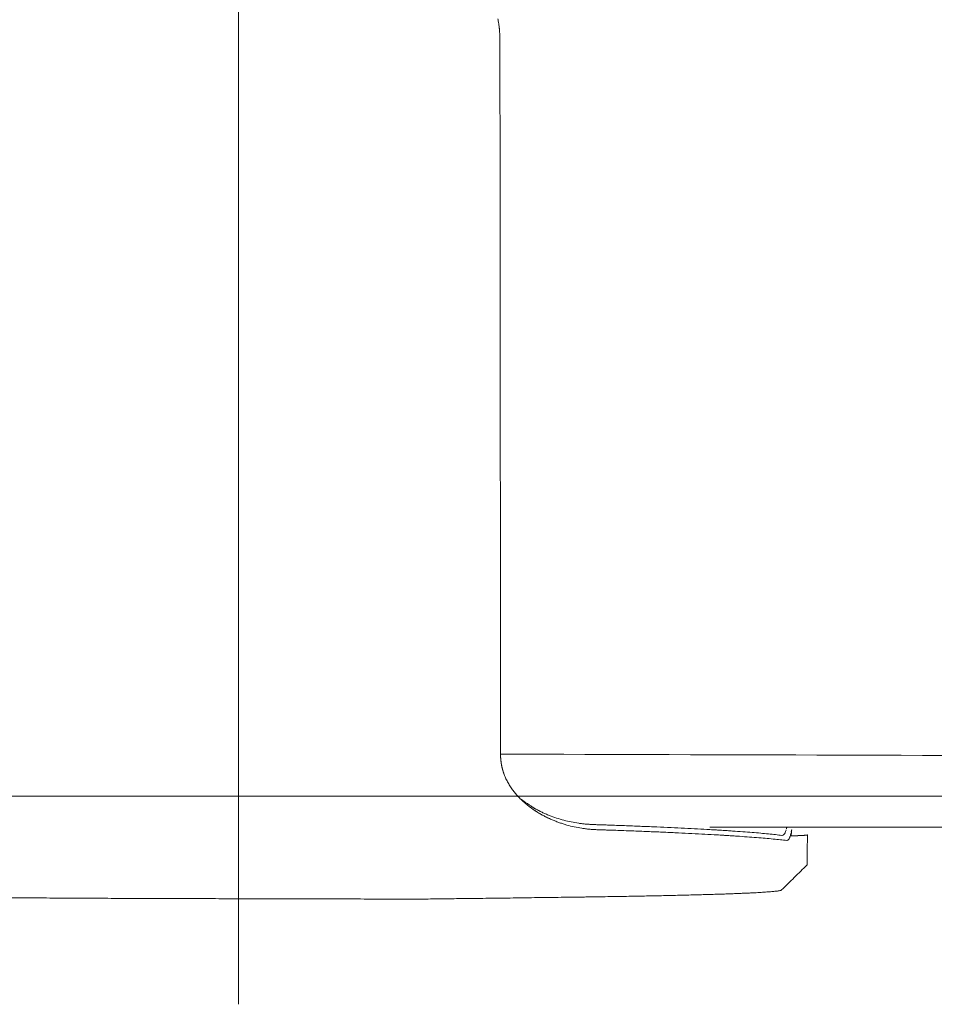
# Model space of a CAD drawing. Units: millimetres. Extents: x 0 to 250, y -250 to 0.
# Drawn here: x 60 to 63, y -62 to -59 of the extents above; entities that cross this region are included whole.
import ezdxf

# ---------------------------------------------------------------- set-up
doc = ezdxf.new("R2010")
doc.units = ezdxf.units.MM
doc.header["$MEASUREMENT"] = 0
doc.linetypes.add('AI-Linetype-9513', pattern=[14.796746, 9.248015, -1.849577, 1.849577, -1.849577])
doc.layers.add('Layer 1', color=7, linetype='Continuous', lineweight=0)

msp = doc.modelspace()

# ---------------------------------------------------------------- linework, layer by layer
at = {"layer": 'Layer 1', "linetype": 'AI-Linetype-9513'}
msp.add_line((60.7276, -62.1415), (60.7276, -26.711), dxfattribs=at)
at = {"layer": 'Layer 1'}
for p, q in [((57.032, -61.4215), (90.9892, -61.4215)), ((57.5142, -61.4215), (115.0789, -61.4215)), ((62.6072, -61.5573), (62.6089, -61.5573)), ((62.6089, -61.5573), (62.6106, -61.5567)), ((62.6106, -61.5567), (62.6115, -61.5563)), ((62.6115, -61.5563), (62.6123, -61.5558)), ((62.6123, -61.5558), (62.6127, -61.5556)), ((62.6127, -61.5556), (62.613, -61.5553)), ((62.613, -61.5553), (62.6134, -61.5549)), ((62.6134, -61.5549), (62.614, -61.5545)), ((62.614, -61.5545), (62.6155, -61.5528)), ((62.6155, -61.5528), (62.617, -61.5507)), ((62.617, -61.5507), (62.6176, -61.5496)), ((62.6176, -61.5496), (62.6184, -61.5482)), ((62.6184, -61.5482), (62.6191, -61.5468)), ((62.6191, -61.5468), (62.6197, -61.5452)), ((62.6231, -61.5347), (62.6232, -61.5343)), ((62.6232, -61.5343), (62.6234, -61.5338)), ((62.6234, -61.5338), (62.6235, -61.5334)), ((62.6235, -61.5334), (62.6236, -61.5329)), ((62.6236, -61.5325), (62.6238, -61.5321)), ((62.6236, -61.5329), (62.6236, -61.5325)), ((62.6238, -61.5321), (62.6239, -61.5315)), ((62.6239, -61.5315), (62.624, -61.5312)), ((62.624, -61.5306), (62.6241, -61.5302)), ((62.624, -61.5312), (62.624, -61.5306)), ((62.6241, -61.5302), (62.6243, -61.5297)), ((62.6243, -61.5293), (62.6244, -61.5289)), ((62.6243, -61.5297), (62.6243, -61.5293)), ((62.6244, -61.5289), (62.6244, -61.5287)), ((62.636, -61.5608), (62.6354, -61.5627)), ((62.6367, -61.5588), (62.636, -61.5608)), ((62.6368, -61.5582), (62.6367, -61.5588)), ((62.6371, -61.5576), (62.6368, -61.5582)), ((62.6372, -61.5571), (62.6371, -61.5576)), ((62.6373, -61.5565), (62.6372, -61.5571)), ((62.6377, -61.5553), (62.6373, -61.5565)), ((62.638, -61.5541), (62.6377, -61.5553)), ((62.6384, -61.5528), (62.638, -61.5541)), ((62.6386, -61.5516), (62.6384, -61.5528)), ((62.6389, -61.551), (62.6386, -61.5516)), ((62.639, -61.5503), (62.6389, -61.551)), ((62.6391, -61.5497), (62.639, -61.5503)), ((62.6391, -61.557), (62.639, -61.5591)), ((62.6398, -61.5591), (62.639, -61.5591)), ((62.6393, -61.5489), (62.6391, -61.5497)), ((62.6393, -61.5505), (62.6391, -61.5527)), ((62.6391, -61.5527), (62.6391, -61.5548)), ((62.6391, -61.5548), (62.6391, -61.557)), ((62.6393, -61.5489), (62.6393, -61.5497)), ((62.6393, -61.5497), (62.6393, -61.5505)), ((62.6398, -61.545), (62.6399, -61.5449)), ((62.6398, -61.5451), (62.6398, -61.545)), ((62.6398, -61.5452), (62.6398, -61.5451)), ((62.6398, -61.5454), (62.6398, -61.5452)), ((62.6406, -61.5591), (62.6398, -61.5591)), ((62.6399, -61.5443), (62.6401, -61.5438)), ((62.6399, -61.5446), (62.6399, -61.5443)), ((62.6399, -61.5449), (62.6399, -61.5446)), ((62.6401, -61.5438), (62.6402, -61.5433)), ((62.6405, -61.5475), (62.6401, -61.5506)), ((62.6402, -61.5433), (62.6403, -61.5424)), ((62.6403, -61.5424), (62.6406, -61.5415)), ((62.6408, -61.5443), (62.6405, -61.5475)), ((62.6406, -61.5415), (62.641, -61.5398)), ((62.6414, -61.5591), (62.6406, -61.5591)), ((62.6411, -61.5412), (62.6408, -61.5443)), ((62.641, -61.5398), (62.6415, -61.5379)), ((62.6415, -61.5379), (62.6411, -61.5412)), ((62.6422, -61.559), (62.6414, -61.5591)), ((62.6429, -61.559), (62.6422, -61.559)), ((62.6436, -61.559), (62.6429, -61.559)), ((62.6444, -61.559), (62.6436, -61.559)), ((62.6452, -61.559), (62.6444, -61.559)), ((62.6458, -61.559), (62.6452, -61.559)), ((62.6466, -61.5588), (62.6458, -61.559)), ((62.6472, -61.5588), (62.6466, -61.5588)), ((62.648, -61.5588), (62.6472, -61.5588)), ((62.6487, -61.5588), (62.648, -61.5588)), ((62.6495, -61.5588), (62.6487, -61.5588)), ((62.6501, -61.5588), (62.6495, -61.5588)), ((62.6509, -61.5587), (62.6501, -61.5588)), ((62.6515, -61.5587), (62.6509, -61.5587)), ((62.6522, -61.5587), (62.6515, -61.5587)), ((62.6529, -61.5587), (62.6522, -61.5587)), ((62.6536, -61.5587), (62.6529, -61.5587)), ((62.6543, -61.5587), (62.6536, -61.5587)), ((62.6549, -61.5586), (62.6543, -61.5587)), ((62.6556, -61.5586), (62.6549, -61.5586)), ((62.6562, -61.5586), (62.6556, -61.5586)), ((62.6569, -61.5586), (62.6562, -61.5586)), ((62.6575, -61.5586), (62.6569, -61.5586)), ((62.6582, -61.5586), (62.6575, -61.5586)), ((62.6589, -61.5584), (62.6582, -61.5586)), ((62.6595, -61.5584), (62.6589, -61.5584)), ((62.66, -61.5584), (62.6595, -61.5584)), ((62.6607, -61.5584), (62.66, -61.5584)), ((62.6613, -61.5584), (62.6607, -61.5584)), ((62.662, -61.5584), (62.6613, -61.5584)), ((62.6625, -61.5583), (62.662, -61.5584)), ((62.6632, -61.5583), (62.6625, -61.5583)), ((62.6637, -61.5583), (62.6632, -61.5583)), ((62.6643, -61.5583), (62.6637, -61.5583)), ((62.6649, -61.5583), (62.6643, -61.5583)), ((62.6655, -61.5582), (62.6649, -61.5583)), ((62.666, -61.5582), (62.6655, -61.5582)), ((62.6667, -61.5582), (62.666, -61.5582)), ((62.6672, -61.5582), (62.6667, -61.5582)), ((62.6677, -61.5582), (62.6672, -61.5582)), ((62.6684, -61.5582), (62.6677, -61.5582)), ((62.6689, -61.558), (62.6684, -61.5582)), ((62.6694, -61.558), (62.6689, -61.558)), ((62.6699, -61.558), (62.6694, -61.558)), ((62.6705, -61.558), (62.6699, -61.558)), ((62.671, -61.558), (62.6705, -61.558)), ((62.6715, -61.5579), (62.671, -61.558)), ((62.672, -61.5579), (62.6715, -61.5579)), ((62.6726, -61.5579), (62.672, -61.5579)), ((62.6731, -61.5579), (62.6726, -61.5579)), ((62.6736, -61.5579), (62.6731, -61.5579)), ((62.6741, -61.5579), (62.6736, -61.5579)), ((62.6745, -61.5578), (62.6741, -61.5579)), ((62.675, -61.5578), (62.6745, -61.5578)), ((62.6756, -61.5578), (62.675, -61.5578)), ((62.676, -61.5578), (62.6756, -61.5578)), ((62.6765, -61.5578), (62.676, -61.5578)), ((62.677, -61.5576), (62.6765, -61.5578)), ((62.6774, -61.5576), (62.677, -61.5576)), ((62.6779, -61.5576), (62.6774, -61.5576)), ((62.6783, -61.5576), (62.6779, -61.5576)), ((62.6787, -61.5576), (62.6783, -61.5576)), ((62.6792, -61.5575), (62.6787, -61.5576)), ((62.6796, -61.5575), (62.6792, -61.5575)), ((62.68, -61.5575), (62.6796, -61.5575)), ((62.6804, -61.5575), (62.68, -61.5575)), ((62.6809, -61.5575), (62.6804, -61.5575)), ((62.6813, -61.5574), (62.6809, -61.5575)), ((62.6817, -61.5574), (62.6813, -61.5574)), ((62.6821, -61.5574), (62.6817, -61.5574)), ((62.6825, -61.5574), (62.6821, -61.5574)), ((62.6829, -61.5574), (62.6825, -61.5574)), ((62.6833, -61.5573), (62.6829, -61.5574)), ((62.6836, -61.5573), (62.6833, -61.5573)), ((62.684, -61.5573), (62.6836, -61.5573)), ((62.6843, -61.5573), (62.684, -61.5573)), ((62.6847, -61.5573), (62.6843, -61.5573)), ((62.6851, -61.5571), (62.6847, -61.5573)), ((62.6855, -61.5571), (62.6851, -61.5571)), ((62.6857, -61.5571), (62.6855, -61.5571)), ((62.6861, -61.5571), (62.6857, -61.5571)), ((62.6864, -61.5571), (62.6861, -61.5571)), ((62.6868, -61.557), (62.6864, -61.5571)), ((62.687, -61.557), (62.6868, -61.557)), ((62.6874, -61.557), (62.687, -61.557)), ((62.6877, -61.557), (62.6874, -61.557)), ((62.688, -61.557), (62.6877, -61.557)), ((62.6883, -61.5569), (62.688, -61.557)), ((62.6886, -61.5569), (62.6883, -61.5569)), ((62.6889, -61.5569), (62.6886, -61.5569)), ((62.6891, -61.5569), (62.6889, -61.5569)), ((62.6894, -61.5567), (62.6891, -61.5569)), ((62.6897, -61.5567), (62.6894, -61.5567)), ((62.6899, -61.5567), (62.6897, -61.5567)), ((62.6902, -61.5567), (62.6899, -61.5567)), ((62.6904, -61.5567), (62.6902, -61.5567)), ((62.6907, -61.5566), (62.6904, -61.5567)), ((62.691, -61.5566), (62.6907, -61.5566)), ((62.6912, -61.5566), (62.691, -61.5566)), ((62.6915, -61.5566), (62.6912, -61.5566)), ((62.6916, -61.5566), (62.6915, -61.5566)), ((62.6919, -61.5565), (62.6916, -61.5566)), ((62.6921, -61.5565), (62.6919, -61.5565)), ((62.6923, -61.5565), (62.6921, -61.5565)), ((62.6925, -61.5565), (62.6923, -61.5565)), ((62.6927, -61.5563), (62.6925, -61.5565)), ((62.6929, -61.5563), (62.6927, -61.5563)), ((62.693, -61.5563), (62.6929, -61.5563)), ((62.6932, -61.5563), (62.693, -61.5563)), ((62.6934, -61.5563), (62.6932, -61.5563)), ((62.6936, -61.5562), (62.6934, -61.5563)), ((62.6937, -61.5562), (62.6936, -61.5562)), ((62.6938, -61.5562), (62.6937, -61.5562)), ((62.694, -61.5562), (62.6938, -61.5562)), ((62.6941, -61.5561), (62.694, -61.5562)), ((62.6944, -61.5561), (62.6941, -61.5561)), ((62.6945, -61.5561), (62.6944, -61.5561)), ((62.6946, -61.5561), (62.6945, -61.5561)), ((62.6945, -61.5561), (62.6945, -61.5561)), ((62.6947, -61.5559), (62.6946, -61.5561)), ((62.6949, -61.5559), (62.6947, -61.5559)), ((62.695, -61.5559), (62.6949, -61.5559)), ((62.6951, -61.5558), (62.695, -61.5559)), ((62.695, -61.5559), (62.695, -61.5559)), ((62.6953, -61.5558), (62.6951, -61.5558)), ((62.6954, -61.5558), (62.6953, -61.5558)), ((62.6953, -61.5558), (62.6953, -61.5558)), ((62.6955, -61.5557), (62.6954, -61.5558)), ((62.6954, -61.5558), (62.6954, -61.5558)), ((62.6957, -61.5557), (62.6955, -61.5557)), ((62.6955, -61.5557), (62.6955, -61.5557)), ((62.6258, -61.575), (62.624, -61.575)), ((62.6275, -61.5743), (62.6258, -61.575)), ((62.6283, -61.5738), (62.6275, -61.5743)), ((62.6292, -61.573), (62.6283, -61.5738)), ((62.6296, -61.5727), (62.6292, -61.573)), ((62.63, -61.5723), (62.6296, -61.5727)), ((62.6304, -61.5719), (62.63, -61.5723)), ((62.6308, -61.5713), (62.6304, -61.5719)), ((62.6324, -61.569), (62.6308, -61.5713)), ((62.6339, -61.5661), (62.6324, -61.569)), ((62.6346, -61.5644), (62.6339, -61.5661)), ((62.6354, -61.5627), (62.6346, -61.5644))]:
    msp.add_line(p, q, dxfattribs=at)
for points in [[(61.6261, -58.7392), (61.6258, -58.7375), (61.6254, -58.7358), (61.625, -58.7341)], [(61.6273, -58.7447), (61.6269, -58.7429), (61.6265, -58.7411), (61.6261, -58.7392)], [(61.6282, -58.7502), (61.6278, -58.7484), (61.6275, -58.7465), (61.6273, -58.7447)], [(61.6289, -58.7559), (61.6287, -58.754), (61.6284, -58.752), (61.6282, -58.7502)], [(61.6296, -58.7617), (61.6295, -58.7597), (61.6292, -58.7579), (61.6289, -58.7559)], [(61.63, -58.7653), (61.63, -58.7642), (61.6299, -58.763), (61.6296, -58.7617)], [(61.6304, -58.769), (61.6303, -58.7678), (61.6301, -58.7666), (61.63, -58.7653)], [(61.6306, -58.773), (61.6306, -58.7717), (61.6305, -58.7704), (61.6304, -58.769)], [(61.631, -58.777), (61.6309, -58.7756), (61.6308, -58.7743), (61.6306, -58.773)], [(61.6313, -58.7813), (61.6312, -58.7798), (61.631, -58.7784), (61.631, -58.777)], [(61.6314, -58.7856), (61.6314, -58.7841), (61.6313, -58.7827), (61.6313, -58.7813)], [(61.6317, -58.7901), (61.6316, -58.7886), (61.6316, -58.7871), (61.6314, -58.7856)], [(61.6325, -59.0514), (61.6325, -58.9834), (61.6323, -58.9154), (61.6323, -58.8474)], [(61.6327, -59.2552), (61.6326, -59.1872), (61.6326, -59.1193), (61.6325, -59.0514)], [(61.6329, -59.4586), (61.6329, -59.3908), (61.6327, -59.323), (61.6327, -59.2552)], [(61.6331, -59.6619), (61.633, -59.5941), (61.633, -59.5264), (61.6329, -59.4586)], [(61.6333, -59.8647), (61.6333, -59.7971), (61.6331, -59.7295), (61.6331, -59.6619)], [(61.6334, -60.0675), (61.6334, -59.9999), (61.6334, -59.9323), (61.6333, -59.8647)], [(61.6336, -60.2697), (61.6335, -60.2024), (61.6335, -60.1349), (61.6334, -60.0675)], [(61.6338, -60.472), (61.6338, -60.4045), (61.6336, -60.3372), (61.6336, -60.2697)], [(61.634, -60.6738), (61.6339, -60.6064), (61.6339, -60.5392), (61.6338, -60.472)], [(61.6342, -60.8754), (61.634, -60.8082), (61.634, -60.741), (61.634, -60.6738)], [(61.6343, -61.0766), (61.6343, -61.0095), (61.6342, -60.9425), (61.6342, -60.8754)], [(61.6344, -61.2777), (61.6344, -61.2106), (61.6344, -61.1437), (61.6343, -61.0766)], [(61.6346, -61.2764), (62.4126, -61.2786), (63.1906, -61.2809), (63.9688, -61.2831)], [(61.6356, -61.2983), (61.6355, -61.2978), (61.6355, -61.2972), (61.6353, -61.2965)], [(61.6357, -61.3002), (61.6357, -61.2996), (61.6356, -61.299), (61.6356, -61.2983)], [(61.636, -61.3021), (61.6359, -61.3015), (61.6359, -61.3008), (61.6357, -61.3002)], [(61.6363, -61.304), (61.6361, -61.3033), (61.636, -61.3026), (61.636, -61.3021)], [(61.6365, -61.3058), (61.6364, -61.3051), (61.6363, -61.3045), (61.6363, -61.304)], [(61.6368, -61.3076), (61.6366, -61.307), (61.6365, -61.3063), (61.6365, -61.3058)], [(61.637, -61.3094), (61.6369, -61.3088), (61.6368, -61.3083), (61.6368, -61.3076)], [(61.6373, -61.3113), (61.6372, -61.3106), (61.6372, -61.3101), (61.637, -61.3094)], [(61.6377, -61.3131), (61.6376, -61.3124), (61.6374, -61.3119), (61.6373, -61.3113)], [(61.638, -61.3149), (61.6378, -61.3143), (61.6378, -61.3136), (61.6377, -61.3131)], [(61.6383, -61.3167), (61.6382, -61.3161), (61.6381, -61.3154), (61.638, -61.3149)], [(61.6387, -61.3186), (61.6386, -61.3179), (61.6385, -61.3173), (61.6383, -61.3167)], [(61.6391, -61.3203), (61.639, -61.3197), (61.6389, -61.3191), (61.6387, -61.3186)], [(61.6395, -61.3221), (61.6394, -61.3216), (61.6393, -61.3209), (61.6391, -61.3203)], [(61.6399, -61.3239), (61.6398, -61.3234), (61.6396, -61.3227), (61.6395, -61.3221)], [(61.6404, -61.3257), (61.6403, -61.3251), (61.6402, -61.3246), (61.6399, -61.3239)], [(61.6408, -61.3276), (61.6407, -61.3269), (61.6406, -61.3263), (61.6404, -61.3257)], [(61.6413, -61.3293), (61.6412, -61.3287), (61.6411, -61.3281), (61.6408, -61.3276)], [(61.6419, -61.3311), (61.6417, -61.3306), (61.6415, -61.3299), (61.6413, -61.3293)], [(61.6424, -61.3329), (61.6421, -61.3323), (61.642, -61.3317), (61.6419, -61.3311)], [(61.6429, -61.3346), (61.6427, -61.3341), (61.6425, -61.3334), (61.6424, -61.3329)], [(61.6434, -61.3364), (61.6433, -61.3359), (61.643, -61.3353), (61.6429, -61.3346)], [(61.644, -61.3383), (61.6438, -61.3376), (61.6437, -61.3371), (61.6434, -61.3364)], [(61.6446, -61.34), (61.6443, -61.3394), (61.6442, -61.3388), (61.644, -61.3383)], [(61.6453, -61.3418), (61.645, -61.3411), (61.6447, -61.3406), (61.6446, -61.34)], [(61.6458, -61.3435), (61.6457, -61.343), (61.6454, -61.3423), (61.6453, -61.3418)], [(61.6485, -61.3508), (61.6476, -61.3485), (61.6467, -61.346), (61.6458, -61.3435)], [(61.6517, -61.358), (61.6506, -61.3556), (61.6496, -61.3533), (61.6485, -61.3508)], [(61.6549, -61.3652), (61.6537, -61.3628), (61.6527, -61.3605), (61.6517, -61.358)], [(61.6586, -61.3722), (61.6573, -61.3699), (61.6561, -61.3675), (61.6549, -61.3652)], [(61.6625, -61.3793), (61.6612, -61.3769), (61.6597, -61.3746), (61.6586, -61.3722)], [(61.6667, -61.386), (61.6652, -61.3838), (61.6638, -61.3815), (61.6625, -61.3793)], [(61.6711, -61.393), (61.6697, -61.3906), (61.6681, -61.3884), (61.6667, -61.386)], [(61.6759, -61.3996), (61.6742, -61.3974), (61.6727, -61.3952), (61.6711, -61.393)], [(61.6804, -61.4055), (61.6788, -61.4035), (61.6774, -61.4016), (61.6759, -61.3996)], [(61.6849, -61.4112), (61.6834, -61.4093), (61.6818, -61.4074), (61.6804, -61.4055)], [(61.6898, -61.4168), (61.6881, -61.415), (61.6865, -61.4131), (61.6849, -61.4112)], [(61.6947, -61.4224), (61.693, -61.4206), (61.6913, -61.4188), (61.6898, -61.4168)], [(61.6999, -61.4279), (61.6982, -61.4261), (61.6964, -61.4243), (61.6947, -61.4224)], [(61.7054, -61.4333), (61.7036, -61.4316), (61.7018, -61.4298), (61.6999, -61.4279)], [(61.7057, -61.4318), (61.7056, -61.4317), (61.7054, -61.4316), (61.7053, -61.4316)], [(61.711, -61.4388), (61.7092, -61.4369), (61.7072, -61.4351), (61.7054, -61.4333)], [(61.7059, -61.4321), (61.7058, -61.432), (61.7057, -61.4318), (61.7057, -61.4318)], [(61.7105, -61.4356), (61.7091, -61.4345), (61.7075, -61.4333), (61.7059, -61.4321)], [(61.7152, -61.4392), (61.7136, -61.4381), (61.7121, -61.4369), (61.7105, -61.4356)], [(61.7169, -61.4438), (61.7149, -61.4422), (61.713, -61.4405), (61.711, -61.4388)], [(61.7199, -61.4427), (61.7183, -61.4415), (61.7168, -61.4403), (61.7152, -61.4392)], [(61.7179, -61.4448), (61.7176, -61.4445), (61.7172, -61.4442), (61.7169, -61.4438)], [(61.7189, -61.4457), (61.7186, -61.4454), (61.7182, -61.445), (61.7179, -61.4448)], [(61.7199, -61.4466), (61.7196, -61.4462), (61.7193, -61.4459), (61.7189, -61.4457)], [(61.7247, -61.4459), (61.723, -61.4449), (61.7215, -61.4437), (61.7199, -61.4427)], [(61.721, -61.4474), (61.7207, -61.4471), (61.7203, -61.4469), (61.7199, -61.4466)], [(61.722, -61.4483), (61.7217, -61.448), (61.7213, -61.4478), (61.721, -61.4474)], [(61.723, -61.4492), (61.7228, -61.4489), (61.7224, -61.4485), (61.722, -61.4483)], [(61.7241, -61.4501), (61.7238, -61.4497), (61.7234, -61.4495), (61.723, -61.4492)], [(61.7251, -61.4509), (61.7249, -61.4506), (61.7245, -61.4504), (61.7241, -61.4501)], [(61.7294, -61.4492), (61.7279, -61.4482), (61.7263, -61.4471), (61.7247, -61.4459)], [(61.7262, -61.4518), (61.7259, -61.4515), (61.7255, -61.4512), (61.7251, -61.4509)], [(61.7273, -61.4526), (61.727, -61.4523), (61.7266, -61.4521), (61.7262, -61.4518)], [(61.7284, -61.4535), (61.728, -61.4532), (61.7276, -61.4529), (61.7273, -61.4526)], [(61.7294, -61.4543), (61.729, -61.454), (61.7287, -61.4538), (61.7284, -61.4535)], [(61.7343, -61.4525), (61.7327, -61.4514), (61.7311, -61.4502), (61.7294, -61.4492)], [(61.7305, -61.4552), (61.7301, -61.4549), (61.7298, -61.4547), (61.7294, -61.4543)], [(61.7315, -61.456), (61.7313, -61.4557), (61.7309, -61.4555), (61.7305, -61.4552)], [(61.7327, -61.4569), (61.7323, -61.4566), (61.7319, -61.4562), (61.7315, -61.456)], [(61.7337, -61.4577), (61.7333, -61.4574), (61.7331, -61.4572), (61.7327, -61.4569)], [(61.7349, -61.4586), (61.7345, -61.4582), (61.7341, -61.4579), (61.7337, -61.4577)], [(61.7391, -61.4556), (61.7375, -61.4546), (61.7358, -61.4535), (61.7343, -61.4525)], [(61.736, -61.4594), (61.7356, -61.4591), (61.7352, -61.4589), (61.7349, -61.4586)], [(61.7439, -61.4586), (61.7424, -61.4576), (61.7407, -61.4565), (61.7391, -61.4556)], [(61.7463, -61.4602), (61.7455, -61.4596), (61.7447, -61.4591), (61.7439, -61.4586)], [(61.737, -61.4602), (61.7367, -61.4599), (61.7363, -61.4596), (61.736, -61.4594)], [(61.7382, -61.4609), (61.7378, -61.4607), (61.7374, -61.4604), (61.737, -61.4602)], [(61.7392, -61.4619), (61.739, -61.4616), (61.7386, -61.4613), (61.7382, -61.4609)], [(61.7404, -61.4626), (61.74, -61.4624), (61.7396, -61.4621), (61.7392, -61.4619)], [(61.7414, -61.4634), (61.7412, -61.4632), (61.7408, -61.4629), (61.7404, -61.4626)], [(61.7426, -61.4642), (61.7422, -61.4639), (61.7418, -61.4637), (61.7414, -61.4634)], [(61.7438, -61.465), (61.7434, -61.4647), (61.743, -61.4645), (61.7426, -61.4642)], [(61.7448, -61.4659), (61.7446, -61.4656), (61.7442, -61.4654), (61.7438, -61.465)], [(61.746, -61.4667), (61.7456, -61.4664), (61.7452, -61.4662), (61.7448, -61.4659)], [(61.7472, -61.4675), (61.7468, -61.4672), (61.7464, -61.4669), (61.746, -61.4667)], [(61.7487, -61.4616), (61.748, -61.4611), (61.7471, -61.4606), (61.7463, -61.4602)], [(61.7484, -61.4683), (61.748, -61.468), (61.7476, -61.4677), (61.7472, -61.4675)], [(61.7495, -61.469), (61.7491, -61.4688), (61.7487, -61.4685), (61.7484, -61.4683)], [(61.7511, -61.463), (61.7503, -61.4626), (61.7495, -61.4621), (61.7487, -61.4616)], [(61.7506, -61.4698), (61.7502, -61.4696), (61.7498, -61.4693), (61.7495, -61.469)], [(61.7517, -61.4706), (61.7514, -61.4703), (61.751, -61.4701), (61.7506, -61.4698)], [(61.7534, -61.4646), (61.7527, -61.4641), (61.7519, -61.4636), (61.7511, -61.463)], [(61.7529, -61.4714), (61.7525, -61.4711), (61.7521, -61.4709), (61.7517, -61.4706)], [(61.7541, -61.4722), (61.7537, -61.4719), (61.7533, -61.4716), (61.7529, -61.4714)], [(61.7534, -61.4646), (61.7575, -61.4668), (61.7615, -61.469), (61.7656, -61.4711)], [(61.7553, -61.4728), (61.7549, -61.4726), (61.7545, -61.4724), (61.7541, -61.4722)], [(61.7564, -61.4736), (61.7561, -61.4733), (61.7557, -61.4731), (61.7553, -61.4728)], [(61.7576, -61.4744), (61.7572, -61.4741), (61.7568, -61.4739), (61.7564, -61.4736)], [(61.7588, -61.4752), (61.7584, -61.4749), (61.758, -61.4746), (61.7576, -61.4744)], [(61.76, -61.476), (61.7596, -61.4757), (61.7592, -61.4754), (61.7588, -61.4752)], [(61.7613, -61.4766), (61.7608, -61.4763), (61.7604, -61.4762), (61.76, -61.476)], [(61.7624, -61.4774), (61.7621, -61.4771), (61.7617, -61.4769), (61.7613, -61.4766)], [(61.7636, -61.4782), (61.7632, -61.4779), (61.7628, -61.4776), (61.7624, -61.4774)], [(61.7636, -61.4782), (61.7677, -61.4805), (61.7717, -61.4829), (61.7758, -61.4852)], [(61.7656, -61.4711), (61.7696, -61.4733), (61.7738, -61.4753), (61.7778, -61.4774)], [(61.7758, -61.4852), (61.7798, -61.4876), (61.7839, -61.4897), (61.788, -61.4919)], [(61.7778, -61.4774), (61.7799, -61.4783), (61.782, -61.4793), (61.7841, -61.4803)], [(61.7841, -61.4803), (61.7862, -61.4812), (61.7883, -61.4821), (61.7904, -61.483)], [(61.788, -61.4919), (61.7891, -61.4924), (61.7901, -61.4929), (61.7912, -61.4934)], [(61.7904, -61.483), (61.7925, -61.4839), (61.7946, -61.4848), (61.7966, -61.4857)], [(61.7966, -61.4857), (61.7987, -61.4865), (61.8008, -61.4874), (61.8029, -61.4882)], [(61.8029, -61.4882), (61.8111, -61.4916), (61.8196, -61.4946), (61.8281, -61.4974)], [(61.7912, -61.4934), (61.7922, -61.494), (61.7932, -61.4945), (61.7943, -61.495)], [(61.7943, -61.495), (61.7953, -61.4955), (61.7964, -61.496), (61.7974, -61.4964)], [(61.7974, -61.4964), (61.7985, -61.497), (61.7995, -61.4975), (61.8006, -61.498)], [(61.8006, -61.498), (61.8026, -61.4989), (61.8047, -61.5), (61.8068, -61.5009)], [(61.8068, -61.5009), (61.8089, -61.5018), (61.811, -61.5027), (61.8131, -61.5036)], [(61.8131, -61.5036), (61.8173, -61.5054), (61.8214, -61.5071), (61.8256, -61.5087)], [(61.8256, -61.5087), (61.8298, -61.5104), (61.8341, -61.512), (61.8383, -61.5134)], [(61.8281, -61.4974), (61.8364, -61.5002), (61.8449, -61.5027), (61.8534, -61.5049)], [(61.8383, -61.5134), (61.8424, -61.515), (61.8468, -61.5163), (61.8511, -61.5177)], [(61.8511, -61.5177), (61.8552, -61.519), (61.8595, -61.5203), (61.8637, -61.5215)], [(61.8534, -61.5049), (61.8619, -61.5071), (61.8704, -61.5091), (61.879, -61.5109)], [(61.8637, -61.5215), (61.8722, -61.524), (61.8808, -61.5261), (61.8894, -61.5279)], [(61.879, -61.5109), (61.8875, -61.5126), (61.8961, -61.5141), (61.9047, -61.5154)], [(61.9047, -61.5154), (61.909, -61.516), (61.9133, -61.5165), (61.9176, -61.5171)], [(61.9176, -61.5171), (61.9219, -61.5176), (61.9262, -61.518), (61.9305, -61.5184)], [(61.9305, -61.5184), (61.935, -61.5188), (61.9393, -61.519), (61.9436, -61.5193)], [(61.9436, -61.5193), (61.9479, -61.5195), (61.9523, -61.5198), (61.9566, -61.5199)], [(61.9566, -61.5199), (61.9615, -61.5201), (61.9664, -61.5202), (61.9712, -61.5205)], [(61.9712, -61.5205), (61.9761, -61.5206), (61.981, -61.5207), (61.9859, -61.5208)], [(61.9859, -61.5208), (61.9907, -61.5211), (61.9954, -61.5212), (62.0002, -61.5214)], [(62.0002, -61.5214), (62.005, -61.5215), (62.0097, -61.5218), (62.0146, -61.5219)], [(62.0146, -61.5219), (62.0238, -61.5221), (62.0332, -61.5225), (62.0426, -61.5229)], [(62.0426, -61.5229), (62.0518, -61.5232), (62.061, -61.5236), (62.0702, -61.5238)], [(62.0702, -61.5238), (62.0792, -61.5242), (62.0882, -61.5246), (62.0972, -61.5249)], [(62.0972, -61.5249), (62.1059, -61.5253), (62.1148, -61.5257), (62.1235, -61.5261)], [(62.1235, -61.5261), (62.1323, -61.5263), (62.1409, -61.5267), (62.1495, -61.5271)], [(62.1495, -61.5271), (62.158, -61.5274), (62.1665, -61.5278), (62.175, -61.5282)], [(61.8894, -61.5279), (61.898, -61.5298), (61.9067, -61.5314), (61.9153, -61.5327)], [(61.9153, -61.5327), (61.9196, -61.5334), (61.9239, -61.534), (61.9283, -61.5345)], [(61.9283, -61.5345), (61.9326, -61.5351), (61.9369, -61.5356), (61.9414, -61.536)], [(61.9414, -61.536), (61.9457, -61.5364), (61.9501, -61.5368), (61.9544, -61.537)], [(61.9544, -61.537), (61.9587, -61.5373), (61.9632, -61.5374), (61.9676, -61.5377)], [(61.9823, -61.5382), (61.9774, -61.5379), (61.9724, -61.5378), (61.9676, -61.5377)], [(61.997, -61.5386), (61.9921, -61.5385), (61.9872, -61.5383), (61.9823, -61.5382)], [(62.0116, -61.5391), (62.0067, -61.539), (62.0018, -61.5389), (61.997, -61.5386)], [(62.0259, -61.5396), (62.0211, -61.5395), (62.0164, -61.5392), (62.0116, -61.5391)], [(62.0544, -61.5407), (62.0449, -61.5403), (62.0355, -61.5399), (62.0259, -61.5396)], [(62.0822, -61.5416), (62.0729, -61.5413), (62.0636, -61.5409), (62.0544, -61.5407)], [(62.1093, -61.5426), (62.1003, -61.5424), (62.0912, -61.542), (62.0822, -61.5416)], [(62.1361, -61.5438), (62.1272, -61.5434), (62.1182, -61.543), (62.1093, -61.5426)], [(62.1622, -61.5449), (62.1534, -61.5445), (62.1448, -61.5441), (62.1361, -61.5438)], [(62.1877, -61.5459), (62.1793, -61.5455), (62.1708, -61.5451), (62.1622, -61.5449)], [(62.175, -61.5282), (62.1913, -61.5289), (62.2077, -61.5296), (62.224, -61.5304)], [(62.2375, -61.5481), (62.2209, -61.5473), (62.2043, -61.5466), (62.1877, -61.5459)], [(62.224, -61.5304), (62.2397, -61.5312), (62.2553, -61.5318), (62.271, -61.5326)], [(62.2848, -61.5503), (62.2691, -61.5496), (62.2533, -61.5489), (62.2375, -61.5481)], [(62.271, -61.5326), (62.286, -61.5334), (62.301, -61.5342), (62.3159, -61.5349)], [(62.3301, -61.5527), (62.315, -61.5519), (62.3, -61.5511), (62.2848, -61.5503)], [(62.3159, -61.5349), (62.3301, -61.5357), (62.3443, -61.5365), (62.3586, -61.5373)], [(62.3732, -61.555), (62.3588, -61.5543), (62.3445, -61.5535), (62.3301, -61.5527)], [(62.3586, -61.5373), (62.362, -61.5375), (62.3655, -61.5377), (62.3689, -61.5379)], [(62.3689, -61.5379), (62.3723, -61.5382), (62.3757, -61.5383), (62.3791, -61.5386)], [(62.3836, -61.5557), (62.3801, -61.5554), (62.3767, -61.5553), (62.3732, -61.555)], [(62.3791, -61.5386), (62.3808, -61.5386), (62.3825, -61.5387), (62.3842, -61.5389)], [(62.3938, -61.5563), (62.3904, -61.5561), (62.387, -61.5559), (62.3836, -61.5557)], [(62.3842, -61.5389), (62.3857, -61.539), (62.3874, -61.5391), (62.3891, -61.5391)], [(62.3891, -61.5391), (62.3908, -61.5392), (62.3924, -61.5394), (62.3941, -61.5395)], [(62.3989, -61.5566), (62.3972, -61.5565), (62.3955, -61.5563), (62.3938, -61.5563)], [(62.3941, -61.5395), (62.3958, -61.5395), (62.3973, -61.5396), (62.399, -61.5398)], [(62.404, -61.5569), (62.4023, -61.5569), (62.4006, -61.5567), (62.3989, -61.5566)], [(62.399, -61.5398), (62.4054, -61.5402), (62.4118, -61.5405), (62.4182, -61.5409)], [(62.4089, -61.5573), (62.4074, -61.5571), (62.4057, -61.557), (62.404, -61.5569)], [(62.4139, -61.5575), (62.4123, -61.5574), (62.4106, -61.5573), (62.4089, -61.5573)], [(62.4334, -61.5587), (62.427, -61.5583), (62.4204, -61.5579), (62.4139, -61.5575)], [(62.4182, -61.5409), (62.4243, -61.5413), (62.4306, -61.5419), (62.4367, -61.5422)], [(62.4521, -61.56), (62.4459, -61.5596), (62.4396, -61.5591), (62.4334, -61.5587)], [(62.4367, -61.5422), (62.4485, -61.543), (62.4601, -61.5438), (62.4718, -61.5447)], [(62.4459, -61.5284), (62.9238, -61.5291), (63.4018, -61.5297), (63.8798, -61.5302)], [(62.4875, -61.5625), (62.4756, -61.5616), (62.4639, -61.5608), (62.4521, -61.56)], [(62.4718, -61.5447), (62.4827, -61.5455), (62.4935, -61.5463), (62.5042, -61.5472)], [(62.5042, -61.5472), (62.5141, -61.548), (62.524, -61.5488), (62.534, -61.5497)], [(62.534, -61.5497), (62.543, -61.5505), (62.5521, -61.5514), (62.5611, -61.5522)], [(62.5611, -61.5522), (62.5692, -61.5531), (62.5773, -61.5539), (62.5855, -61.5548)], [(62.5855, -61.5548), (62.5927, -61.5556), (62.5999, -61.5565), (62.6072, -61.5573)], [(62.6197, -61.5452), (62.6202, -61.5441), (62.6206, -61.5429), (62.621, -61.5417)], [(62.621, -61.5417), (62.6215, -61.5404), (62.6219, -61.5391), (62.6223, -61.5377)], [(62.6951, -61.6071), (62.6954, -61.5899), (62.6955, -61.5727), (62.6958, -61.5554)], [(62.5201, -61.565), (62.5093, -61.564), (62.4983, -61.5633), (62.4875, -61.5625)], [(62.5501, -61.5674), (62.5402, -61.5665), (62.5302, -61.5657), (62.5201, -61.565)], [(62.5776, -61.5699), (62.5684, -61.5691), (62.5593, -61.5682), (62.5501, -61.5674)], [(62.6021, -61.5725), (62.594, -61.5716), (62.5858, -61.5707), (62.5776, -61.5699)], [(62.624, -61.575), (62.6167, -61.5742), (62.6094, -61.5733), (62.6021, -61.5725)], [(62.6946, -61.6589), (62.6947, -61.6416), (62.695, -61.6243), (62.6951, -61.6071)], [(62.6504, -61.7028), (62.6651, -61.6883), (62.6797, -61.6738), (62.6944, -61.6593)], [(62.6065, -61.7462), (62.6211, -61.7317), (62.6358, -61.7172), (62.6504, -61.7028)], [(62.2123, -61.7654), (62.2028, -61.7655), (62.1932, -61.7658), (62.1838, -61.7661)], [(62.2399, -61.7647), (62.2307, -61.765), (62.2214, -61.7651), (62.2123, -61.7654)], [(62.2666, -61.7641), (62.2577, -61.7644), (62.2488, -61.7646), (62.2399, -61.7647)], [(62.2923, -61.7634), (62.2838, -61.7637), (62.2752, -61.764), (62.2666, -61.7641)], [(62.3172, -61.7628), (62.3089, -61.7631), (62.3006, -61.7633), (62.2923, -61.7634)], [(62.3411, -61.7621), (62.3331, -61.7624), (62.3252, -61.7627), (62.3172, -61.7628)], [(62.3641, -61.7615), (62.3564, -61.7617), (62.3487, -61.7619), (62.3411, -61.7621)], [(62.386, -61.7608), (62.3787, -61.7611), (62.3714, -61.7612), (62.3641, -61.7615)], [(62.4045, -61.7602), (62.3984, -61.7604), (62.3922, -61.7606), (62.386, -61.7608)], [(62.4221, -61.7595), (62.4163, -61.7598), (62.4104, -61.7601), (62.4045, -61.7602)], [(62.4391, -61.759), (62.4335, -61.7591), (62.4279, -61.7594), (62.4221, -61.7595)], [(62.4553, -61.7584), (62.4498, -61.7585), (62.4444, -61.7587), (62.4391, -61.759)], [(62.4705, -61.7577), (62.4655, -61.758), (62.4604, -61.7581), (62.4553, -61.7584)], [(62.4852, -61.757), (62.4802, -61.7573), (62.4754, -61.7574), (62.4705, -61.7577)], [(62.4989, -61.7564), (62.4943, -61.7567), (62.4897, -61.7568), (62.4852, -61.757)], [(62.5119, -61.7557), (62.5075, -61.756), (62.5032, -61.7561), (62.4989, -61.7564)], [(62.524, -61.7551), (62.52, -61.7554), (62.516, -61.7555), (62.5119, -61.7557)], [(62.5354, -61.7544), (62.5316, -61.7547), (62.5278, -61.7548), (62.524, -61.7551)], [(62.546, -61.7538), (62.5424, -61.754), (62.5389, -61.7542), (62.5354, -61.7544)], [(62.5556, -61.7531), (62.5524, -61.7534), (62.5491, -61.7535), (62.546, -61.7538)], [(62.5645, -61.7525), (62.5615, -61.7526), (62.5585, -61.7529), (62.5556, -61.7531)], [(62.5725, -61.7518), (62.5699, -61.752), (62.5671, -61.7522), (62.5645, -61.7525)], [(62.5796, -61.751), (62.5773, -61.7513), (62.5749, -61.7516), (62.5725, -61.7518)], [(62.586, -61.7504), (62.5839, -61.7507), (62.5819, -61.7509), (62.5796, -61.751)], [(62.5918, -61.7497), (62.5898, -61.75), (62.588, -61.7501), (62.586, -61.7504)], [(62.5965, -61.749), (62.5949, -61.7492), (62.5933, -61.7495), (62.5918, -61.7497)], [(62.6004, -61.7483), (62.5991, -61.7486), (62.5978, -61.7488), (62.5965, -61.749)], [(62.6034, -61.7475), (62.6023, -61.7478), (62.6014, -61.748), (62.6004, -61.7483)], [(62.6053, -61.7469), (62.6048, -61.7473), (62.604, -61.7474), (62.6034, -61.7475)], [(62.6065, -61.7462), (62.6061, -61.7465), (62.6059, -61.7466), (62.6053, -61.7469)], [(60.0187, -61.7736), (59.9871, -61.7734), (59.9557, -61.7732), (59.9241, -61.773)], [(60.1097, -61.7741), (60.0793, -61.7739), (60.049, -61.7738), (60.0187, -61.7736)], [(60.2075, -61.7745), (60.1749, -61.7744), (60.1423, -61.7743), (60.1097, -61.7741)], [(60.2993, -61.7751), (60.2687, -61.7749), (60.2381, -61.7748), (60.2075, -61.7745)], [(60.3995, -61.7753), (60.3661, -61.7753), (60.3327, -61.7752), (60.2993, -61.7751)], [(60.492, -61.7757), (60.4612, -61.7756), (60.4304, -61.7754), (60.3995, -61.7753)], [(60.5937, -61.776), (60.5598, -61.776), (60.526, -61.7758), (60.492, -61.7757)], [(60.6818, -61.7762), (60.6524, -61.7762), (60.6231, -61.7761), (60.5937, -61.776)], [(60.7889, -61.7765), (60.7533, -61.7765), (60.7175, -61.7764), (60.6818, -61.7762)], [(60.8646, -61.7768), (60.8394, -61.7766), (60.8141, -61.7766), (60.7889, -61.7765)], [(60.95, -61.7769), (60.9215, -61.7769), (60.8931, -61.7768), (60.8646, -61.7768)], [(61.0232, -61.777), (60.9988, -61.777), (60.9744, -61.777), (60.95, -61.7769)], [(61.1114, -61.7773), (61.082, -61.7771), (61.0525, -61.7771), (61.0232, -61.777)], [(61.2146, -61.7774), (61.1802, -61.7774), (61.1458, -61.7773), (61.1114, -61.7773)], [(61.3263, -61.7777), (61.2891, -61.7775), (61.2518, -61.7775), (61.2146, -61.7774)], [(61.3681, -61.7775), (61.3681, -61.7775), (61.3679, -61.7775), (61.3678, -61.7775)], [(61.3683, -61.7775), (61.3682, -61.7775), (61.3682, -61.7775), (61.3681, -61.7775)], [(61.4331, -61.7768), (61.4114, -61.777), (61.3899, -61.7773), (61.3683, -61.7775)], [(61.4981, -61.776), (61.4764, -61.7762), (61.4547, -61.7765), (61.4331, -61.7768)], [(61.5834, -61.7749), (61.555, -61.7753), (61.5265, -61.7756), (61.4981, -61.776)], [(61.6681, -61.7739), (61.6398, -61.7741), (61.6116, -61.7745), (61.5834, -61.7749)], [(61.752, -61.7727), (61.7241, -61.7731), (61.696, -61.7735), (61.6681, -61.7739)], [(61.7925, -61.7722), (61.779, -61.7724), (61.7655, -61.7726), (61.752, -61.7727)], [(61.8338, -61.7717), (61.82, -61.7718), (61.8063, -61.7721), (61.7925, -61.7722)], [(61.8761, -61.7711), (61.862, -61.7713), (61.8479, -61.7715), (61.8338, -61.7717)], [(61.8884, -61.7709), (61.8842, -61.771), (61.8802, -61.771), (61.8761, -61.7711)], [(61.8999, -61.7708), (61.8961, -61.7709), (61.8922, -61.7709), (61.8884, -61.7709)], [(61.9577, -61.77), (61.9509, -61.7701), (61.9441, -61.7701), (61.9372, -61.7702)], [(61.9775, -61.7697), (61.9709, -61.7697), (61.9642, -61.7698), (61.9577, -61.77)], [(61.9967, -61.7693), (61.9903, -61.7694), (61.9839, -61.7696), (61.9775, -61.7697)], [(62.0298, -61.7688), (62.0188, -61.7691), (62.0078, -61.7692), (61.9967, -61.7693)], [(62.0622, -61.7683), (62.0514, -61.7685), (62.0405, -61.7687), (62.0298, -61.7688)], [(62.0938, -61.7678), (62.0832, -61.7679), (62.0726, -61.7681), (62.0622, -61.7683)], [(62.1245, -61.7672), (62.1143, -61.7674), (62.104, -61.7676), (62.0938, -61.7678)], [(62.1546, -61.7666), (62.1446, -61.7668), (62.1345, -61.767), (62.1245, -61.7672)], [(62.1838, -61.7661), (62.174, -61.7662), (62.1643, -61.7664), (62.1546, -61.7666)]]:
    msp.add_open_spline(points, degree=3, dxfattribs=at)
for points, knots in [([(61.6322, -58.8115), (61.6321, -58.8104), (61.6321, -58.8092), (61.6321, -58.808), (61.6321, -58.8068), (61.6321, -58.8057), (61.6321, -58.8045), (61.6321, -58.8029), (61.6319, -58.8012), (61.6319, -58.7997), (61.6319, -58.798), (61.6318, -58.7964), (61.6318, -58.7947), (61.6318, -58.7933), (61.6317, -58.7917), (61.6317, -58.7901)], [6, 6, 6, 6, 7, 7, 7, 8, 8, 8, 9, 9, 9, 10, 10, 10, 11, 11, 11, 11]), ([(61.6323, -58.8474), (61.6323, -58.8451), (61.6323, -58.8426), (61.6323, -58.8402), (61.6323, -58.8378), (61.6322, -58.8354), (61.6322, -58.8329), (61.6322, -58.831), (61.6322, -58.829), (61.6322, -58.8269), (61.6322, -58.825), (61.6322, -58.823), (61.6322, -58.8209), (61.6322, -58.8194), (61.6322, -58.8178), (61.6322, -58.8162), (61.6322, -58.8147), (61.6322, -58.8131), (61.6322, -58.8115)], [0, 0, 0, 0, 1, 1, 1, 2, 2, 2, 3, 3, 3, 4, 4, 4, 5, 5, 5, 6, 6, 6, 6]), ([(61.6347, -61.2854), (61.6346, -61.2848), (61.6346, -61.2841), (61.6346, -61.2835), (61.6346, -61.2828), (61.6346, -61.2823), (61.6346, -61.2816), (61.6346, -61.281), (61.6346, -61.2803), (61.6346, -61.2797), (61.6346, -61.2792), (61.6344, -61.2785), (61.6344, -61.2779)], [90, 90, 90, 90, 91, 91, 91, 92, 92, 92, 93, 93, 93, 94, 94, 94, 94]), ([(61.6351, -61.2929), (61.635, -61.2922), (61.635, -61.2916), (61.635, -61.2909), (61.635, -61.2904), (61.6348, -61.2897), (61.6348, -61.2891), (61.6348, -61.2884), (61.6347, -61.2879), (61.6347, -61.2872), (61.6347, -61.2866), (61.6347, -61.2859), (61.6347, -61.2854)], [86, 86, 86, 86, 87, 87, 87, 88, 88, 88, 89, 89, 89, 90, 90, 90, 90]), ([(61.6353, -61.2965), (61.6353, -61.2959), (61.6352, -61.2953), (61.6352, -61.2947), (61.6352, -61.294), (61.6351, -61.2934), (61.6351, -61.2929)], [84, 84, 84, 84, 85, 85, 85, 86, 86, 86, 86]), ([(62.3587, -61.5284), (62.3732, -61.5284), (62.3878, -61.5284), (62.4023, -61.5284), (62.4168, -61.5284), (62.4313, -61.5284), (62.4459, -61.5284)], [0, 0, 0, 0, 1, 1, 1, 2, 2, 2, 2]), ([(61.3677, -61.7775), (61.3647, -61.7775), (61.3617, -61.7775), (61.3587, -61.7775), (61.3552, -61.7775), (61.3515, -61.7777), (61.3479, -61.7777), (61.3445, -61.7777), (61.3412, -61.7777), (61.3378, -61.7777), (61.334, -61.7777), (61.3301, -61.7777), (61.3263, -61.7777)], [0, 0, 0, 0, 1, 1, 1, 2, 2, 2, 3, 3, 3, 4, 4, 4, 4]), ([(61.9372, -61.7702), (61.9346, -61.7702), (61.9318, -61.7704), (61.9292, -61.7704), (61.9262, -61.7704), (61.9232, -61.7705), (61.9202, -61.7705), (61.917, -61.7705), (61.9137, -61.7706), (61.9104, -61.7706), (61.9069, -61.7706), (61.9034, -61.7708), (61.8999, -61.7708)], [39, 39, 39, 39, 40, 40, 40, 41, 41, 41, 42, 42, 42, 43, 43, 43, 43])]:
    msp.add_open_spline(points, degree=3, knots=knots, dxfattribs=at)

doc.saveas('drawing.dxf')
